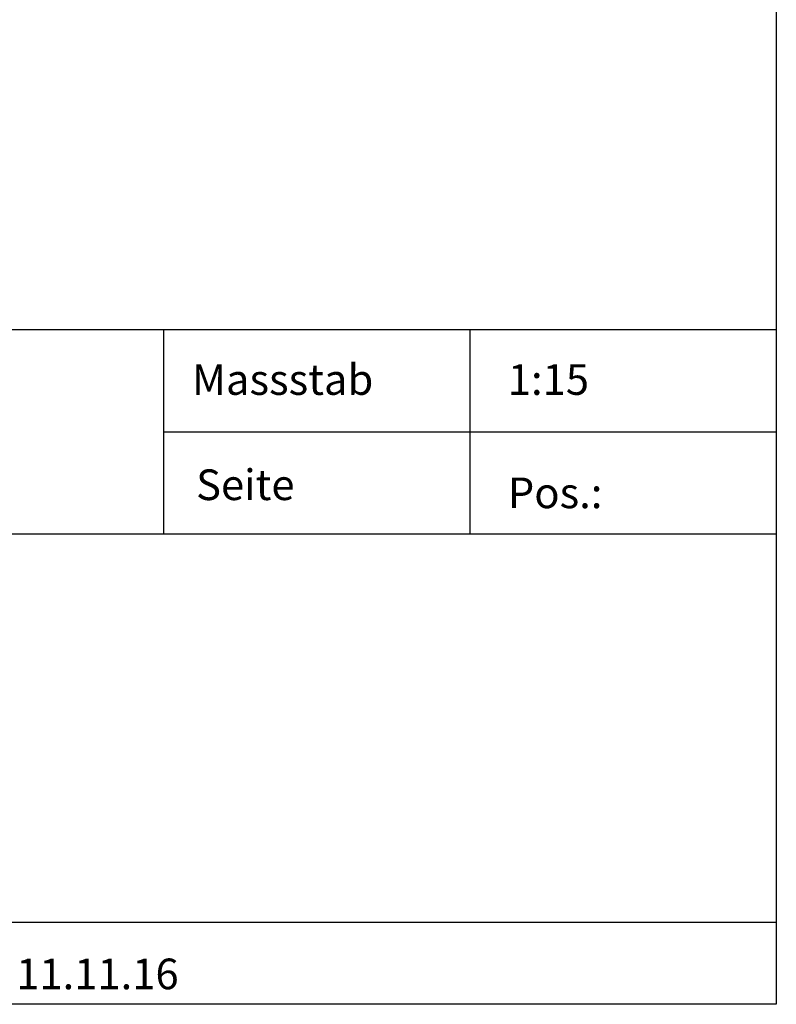
# Model space of a CAD drawing. Extents: x 59919 to 66221, y -6964 to -2778.
# Drawn here: x 62348 to 62904, y -6964 to -6241 of the extents above; entities that cross this region are included whole.
import ezdxf

# ---------------------------------------------------------------- set-up
doc = ezdxf.new("R2010")
doc.units = 0
doc.header["$MEASUREMENT"] = 0
doc.layers.add('FELDTEXT', color=8, linetype='CONTINUOUS')
doc.layers.add('ZEICHENFELD', color=7, linetype='CONTINUOUS')
doc.styles.add('ROMANS', font='romans')

msp = doc.modelspace()

# ---------------------------------------------------------------- linework, layer by layer
at = {"layer": 'ZEICHENFELD'}
for p, q in [((62903.63, -2778.22), (62903.63, -6963.65)), ((62903.63, -6468.65), (61553.63, -6468.65)), ((62453.63, -6468.65), (62453.63, -6618.65)), ((62678.63, -6468.65), (62678.63, -6618.65)), ((62903.63, -6543.65), (62453.63, -6543.65)), ((62903.63, -6618.65), (60833.63, -6618.65)), ((62903.63, -6903.65), (60833.63, -6903.65)), ((62903.63, -6963.65), (59918.63, -6963.65))]:
    msp.add_line(p, q, dxfattribs=at)

# ---------------------------------------------------------------- texts
at = {"layer": 'FELDTEXT', "style": 'ROMANS'}
for s, p in [('Massstab', (62474.57, -6516.27)), ('1:15', (62706.46, -6516.27)), ('Seite ', (62477.54, -6593.5)), ('Pos.: ', (62706.46, -6599.44)), ('\\\\Produktdaten\\Aufbauzeichnungen\\Aufbau Berg 120  11.11.16', (61564.85, -6952.59))]:
    msp.add_text(s, height=22.5, dxfattribs=at).set_placement(p)

doc.saveas('drawing.dxf')
